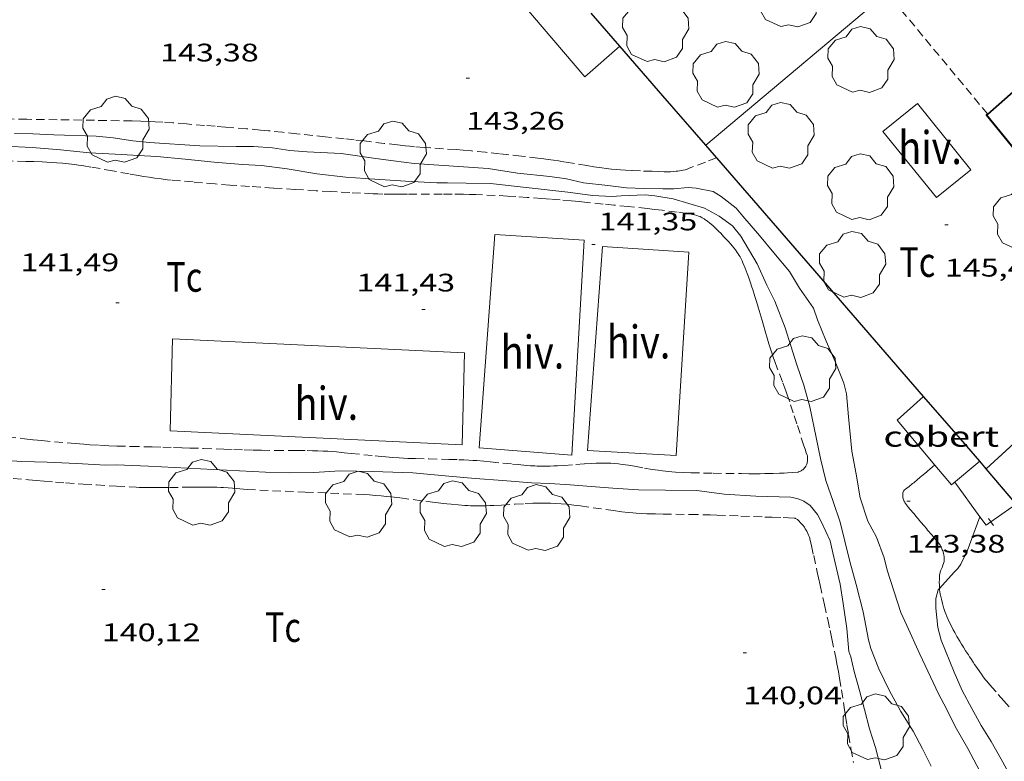
# Model space of a CAD drawing. Units: inches. Extents: x 452998 to 454004, y 4600998 to 4601508.
# Drawn here: x 453750 to 453809, y 4601417 to 4601461 of the extents above; entities that cross this region are included whole.
import ezdxf
from ezdxf.enums import TextEntityAlignment as Align

# ---------------------------------------------------------------- set-up
doc = ezdxf.new("R2010")
doc.units = ezdxf.units.IN
doc.header["$MEASUREMENT"] = 0
doc.linetypes.add('TRAZOS', pattern=[0.75, 0.5, -0.25])
for name, color, linetype, lineweight in [('ARBRE', 7, 'Continuous', 0), ('COBERT', 7, 'Continuous', 0), ('CORBA DE NIVELL', 7, 'Continuous', 0), ('COTA ALTIMETRICA', 7, 'Continuous', 0), ('FACANA EXTERIOR', 7, 'Continuous', 0), ('HIVERNACLE', 7, 'Continuous', 0), ('MUR', 7, 'Continuous', 0), ('MUR CONTENCIO', 7, 'Continuous', 0), ('PARCEL-LA DE CONREU', 7, 'Continuous', 0), ('TANCA DE VEGETACIO', 7, 'Continuous', 0), ('TAPIA', 7, 'Continuous', 0)]:
    doc.layers.add(name, color=color, linetype=linetype, lineweight=lineweight)
doc.styles.add('Style-Arial', font='ARIAL.TTF')
doc.linetypes.add('tancaveg', pattern='A,-0.5,[1,dgnlstyle-mataro.shx,S=0.012544,R=0,X=0,Y=0],-1.1', length=1.6)

# ---------------------------------------------------------------- blocks, each defined once
blk = doc.blocks.new('ARBRE')
at = {"color": 0, "linetype": 'ByBlock', "lineweight": -2, "flags": 128}
blk.add_lwpolyline([(-0.507, -1.872), (-1.415, -1.448), (-1.697, -0.9400000000000001), (-1.675, -0.342), (-1.951, 0.138), (-1.943, 0.686), (-1.511, 1.208), (-0.871, 1.406), (-0.543, 1.846), (-0.027, 2.012), (0.541, 1.882), (0.933, 1.428), (1.495, 1.262), (1.921, 0.6940000000000001), (1.969, 0.068), (1.593, -0.562), (1.593, -1.098), (1.229, -1.618), (0.505, -1.886), (-0.049, -1.762), (-0.507, -1.872)], dxfattribs=at)
blk = doc.blocks.new('COTA')
at = {"color": 0, "linetype": 'ByBlock', "lineweight": -2}
blk.add_line((0, 0), (0.2, 0), dxfattribs=at)

msp = doc.modelspace()

# ---------------------------------------------------------------- linework, layer by layer
at = {"layer": 'COBERT', "color": 1, "linetype": 'Continuous', "lineweight": 0}
for points in [[(453778.7645016683, 4601463.999029326, 145.2768096523973), (453778.3060098566, 4601463.582520099, 145.2362251738944), (453783.7989693573, 4601457.122468406, 145.1642250622657), (453785.8759862881, 4601458.929455448, 145.2412251816465)], [(453804.4905864869, 4601434.172073851, 145.0399305588173), (453802.2728439794, 4601436.823296763, 144.940224714976), (453803.8338570069, 4601438.221287086, 144.940224714976)], [(453807.1488331467, 4601434.399256008, 145.0842249382336), (453805.4758198924, 4601432.994266523, 145.0842249382336), (453804.4905864869, 4601434.172073851, 145.0399305588173)]]:
    msp.add_polyline3d(points, dxfattribs=at)
at = {"layer": 'CORBA DE NIVELL', "color": 30, "linetype": 'Continuous', "lineweight": 0, "flags": 128}
for points, elevation in [([(453750.0818917335, 4601453.781719056), (453751.1638931681, 4601453.749710795), (453752.3968946927, 4601453.698701361), (453754.8938978963, 4601453.610682279), (453755.9138988404, 4601453.526674409), (453757.0678992637, 4601453.346665374), (453758.0639000188, 4601453.242657656), (453761.0279031193, 4601453.04563486), (453763.1889061965, 4601453.009618408), (453764.2109077886, 4601453.010610655), (453765.3209088191, 4601452.919602092), (453766.3479093414, 4601452.778594081), (453767.3739102492, 4601452.688586157), (453769.3869126418, 4601452.592570734), (453771.4349136393, 4601452.305554749), (453772.4829140879, 4601452.150546558), (453773.7139148812, 4601452.003536991), (453778.0759193069, 4601451.695503416), (453779.807920027, 4601451.436489873), (453781.7199213751, 4601451.223475034), (453782.723921877, 4601451.084467201), (453783.715921723, 4601450.861459329), (453785.1549227399, 4601450.701448162), (453786.266923379, 4601450.558439503), (453787.2929247647, 4601450.531431677), (453788.4079262279, 4601450.496423163), (453789.0559272325, 4601450.496418246), (453789.9089291544, 4601450.575411895), (453790.3889297089, 4601450.550408215), (453791.3809296383, 4601450.33840036), (453791.860928129, 4601450.041396257), (453792.7379242911, 4601449.35638854), (453793.1349214164, 4601448.896384815), (453794.1239141937, 4601447.742375522), (453794.9779077935, 4601446.724367464), (453795.9019007736, 4601445.610358726), (453796.4978942391, 4601444.627352679), (453797.3198865602, 4601443.447344613), (453797.5608817364, 4601442.762341722), (453798.0638729635, 4601441.503335955)], 143.0002217072), ([(453749.4908850582, 4601453.022722363), (453751.1248869845, 4601452.94270984), (453752.7888885855, 4601452.813697015), (453754.5108898591, 4601452.629683663), (453756.4048920975, 4601452.537669151), (453757.4038931076, 4601452.466661461), (453758.4998943439, 4601452.40565305), (453760.16289586, 4601452.265640214), (453761.872897115, 4601452.081626955), (453763.5638986137, 4601451.933613895), (453764.6718999445, 4601451.882605408), (453766.1889008548, 4601451.692593603), (453767.9519013423, 4601451.396579768), (453769.6609025123, 4601451.2015665), (453771.3819042548, 4601451.079553251), (453773.1949061627, 4601450.96053931), (453775.0429082766, 4601450.861525135), (453775.6789092702, 4601450.862520311), (453776.7839108089, 4601450.839511891), (453778.2189128971, 4601450.821500976), (453782.7899160459, 4601450.302465488), (453784.2559168772, 4601450.11245407), (453785.3869182209, 4601450.058445405), (453785.9399192755, 4601450.084441249), (453787.3759219267, 4601450.14043044), (453787.933922458, 4601450.096426139), (453789.019922738, 4601449.911417612), (453790.8779213695, 4601449.351402645), (453791.7469192038, 4601448.888395335), (453792.5249160168, 4601448.309388534), (453793.0289122456, 4601447.709383778), (453793.9919012496, 4601446.063373921), (453794.5688925838, 4601444.803367589), (453795.0378862317, 4601443.870362584), (453795.643875183, 4601442.290355536), (453795.9818675504, 4601441.215351304), (453796.342859559, 4601440.088346818), (453796.7438511666, 4601438.900341934), (453797.0978420035, 4601437.620337263), (453797.4728288059, 4601435.804331603), (453797.7328197701, 4601434.560327702), (453798.0508104069, 4601433.261323275), (453798.4928016153, 4601432.012317985), (453798.9027930624, 4601430.801312997), (453799.1787848633, 4601429.664309139), (453799.4657762866, 4601428.475305119), (453799.8527665904, 4601427.118300078), (453800.2557548855, 4601425.493294501), (453800.5657428314, 4601423.841289587), (453800.7127390835, 4601423.31728766), (453801.1927307681, 4601422.123282166), (453801.8107217941, 4601420.814275448), (453802.4897136887, 4601419.607268425), (453803.2047059653, 4601418.443261195), (453803.7556989134, 4601417.401255399), (453804.2786918787, 4601416.367249828)], 142.0002201568), ([(453798.0638729635, 4601441.503335955), (453798.5938645588, 4601440.287330047), (453799.1178557122, 4601439.014324098), (453799.2618511477, 4601438.383322028), (453799.3928410924, 4601437.031318938), (453799.5948258891, 4601434.986314235), (453799.8348160636, 4601433.64231033), (453800.086805771, 4601432.234306235), (453800.538795963, 4601430.849300658), (453801.0357895936, 4601429.908295427), (453801.5077810535, 4601428.686289952), (453801.6717757688, 4601427.956287576), (453802.4917581017, 4601425.460277484), (453802.832752712, 4601424.680273687), (453803.6107411257, 4601422.99426517), (453804.7117250398, 4601420.649253181), (453805.1787189881, 4601419.756248253), (453805.7067119157, 4601418.716242634), (453806.4387031337, 4601417.409235055), (453807.1496940231, 4601416.063227572), (453807.7576851248, 4601414.766220949), (453808.5336753487, 4601413.319212818), (453809.1656666468, 4601412.043206044)], 143.0002217072), ([(453749.0277435915, 4601434.472697117), (453750.5077452487, 4601434.388685757), (453752.0087472268, 4601434.342674296), (453753.7457493204, 4601434.263660995), (453755.4747512877, 4601434.16964773), (453756.1007523569, 4601434.182643001), (453757.9967547729, 4601434.113628508), (453764.9257627231, 4601433.745575363), (453766.3607647279, 4601433.71656443), (453767.7697670111, 4601433.729553759), (453769.3337701263, 4601433.820542034), (453771.2667728272, 4601433.781527307), (453773.6337759582, 4601433.710509236), (453775.7577778021, 4601433.519492825), (453777.3057790411, 4601433.366480841), (453778.954780763, 4601433.256468159), (453780.6407823905, 4601433.126455165), (453781.7387837059, 4601433.075446755), (453782.9297849757, 4601432.9994376), (453784.175786126, 4601432.896427985), (453785.4567873912, 4601432.801418119), (453786.9697889933, 4601432.703406487), (453788.5647913978, 4601432.694394371), (453790.429794039, 4601432.66138017), (453792.0307949884, 4601432.459367708), (453793.9047969074, 4601432.329353288), (453795.9777996889, 4601432.272337471), (453796.4117995574, 4601432.166334013), (453796.7467991207, 4601432.040331276), (453797.1217977294, 4601431.780328028), (453797.562794331, 4601431.242323848), (453797.80179131, 4601430.795321342), (453798.2967837387, 4601429.696315882), (453798.4727786396, 4601428.988313449), (453798.9067651919, 4601427.12730727), (453799.0777567239, 4601425.976304187), (453799.2957458475, 4601424.498300242), (453799.4107358205, 4601423.153297285), (453799.5357335635, 4601422.830295836), (453799.7267273116, 4601421.967293048), (453800.0367192259, 4601420.838288946), (453800.3417111855, 4601419.716284892), (453800.6347030431, 4601418.583280913), (453800.9866952122, 4601417.47927653), (453801.4716813808, 4601415.557269869)], 141.0002186064)]:
    msp.add_lwpolyline(points, dxfattribs=dict(at, elevation=elevation))
at = {"layer": 'CORBA DE NIVELL', "color": 30, "linetype": 'Continuous', "lineweight": 0, "elevation": 144.0002232576}
for points in [[(453807.1627599013, 4601431.115120557), (453806.4077916474, 4601429.081253385), (453806.0337851948, 4601428.307255023), (453805.8587830114, 4601428.05525596), (453805.6407810572, 4601427.842257285), (453804.7703708615, 4601426.880482531)], [(453807.1628082509, 4601431.11525081), (453807.1627599013, 4601431.115120557)], [(453804.7703708615, 4601426.880482531), (453804.6977716891, 4601426.800262824), (453804.5617675175, 4601426.278263046), (453804.5627631638, 4601425.704262148), (453804.6727546921, 4601424.565259548), (453804.874749398, 4601423.82625687), (453805.645736162, 4601421.92424807), (453806.1187286553, 4601420.838242799), (453806.6787214427, 4601419.773236898), (453807.238714784, 4601418.781231112), (453807.8197084463, 4601417.827225224), (453808.4097013866, 4601416.776219118), (453809.0416937166, 4601415.636212555)]]:
    msp.add_lwpolyline(points, dxfattribs=at)
at = {"layer": 'FACANA EXTERIOR', "color": 1, "linetype": 'Continuous', "lineweight": 40, "elevation": 157.4654765767688, "flags": 128}
msp.add_lwpolyline([(453807.6197909671, 4601454.921523398), (453810.4830131179, 4601457.437266432)], dxfattribs=at)
at = {"layer": 'FACANA EXTERIOR', "color": 1, "linetype": 'Continuous', "lineweight": 40, "elevation": 157.3012438793958}
msp.add_lwpolyline([(453810.6739647174, 4601451.019255031), (453807.5409889435, 4601454.852284746), (453807.6197909671, 4601454.921523398)], dxfattribs=at)
at = {"layer": 'HIVERNACLE', "color": 7, "linetype": 'Continuous', "lineweight": 0, "flags": 128}
for points, elevation in [([(453806.6289630966, 4601451.632286672), (453803.4679879163, 4601455.549316727), (453801.4259722462, 4601453.901329667), (453804.5869474265, 4601449.984299609), (453806.6289630966, 4601451.632286672)], 147.4042285351616), ([(453783.7658960408, 4601447.466453686), (453783.0397984548, 4601434.753439485), (453777.5597933353, 4601435.198481754), (453778.4698903945, 4601447.804494393), (453783.7658960408, 4601447.466453686)], 141.5722194932288), ([(453789.9509002275, 4601446.754405652), (453789.2008079232, 4601434.742392721), (453783.9498019295, 4601435.025433003), (453784.8528948883, 4601447.092444859), (453789.9509002275, 4601446.754405652)], 141.5562194684224), ([(453776.5517930472, 4601435.366489663), (453759.2707724694, 4601436.185622053), (453759.4238140967, 4601441.640629348), (453776.6878345266, 4601440.805497062), (453776.5517930472, 4601435.366489663)], 141.5722194932288)]:
    msp.add_lwpolyline(points, dxfattribs=dict(at, elevation=elevation))
at = {"layer": 'MUR', "color": 1, "linetype": 'Continuous', "lineweight": 20, "extrusion": (-0.6254045332385415, 0.6333690426513764, 0.4557552255493742), "elevation": 2630682.356548743, "flags": 128}
msp.add_lwpolyline([(-3555985.956408944, -1346803.608879836), (-3555985.392234089, -1346803.816720772), (-3555969.495969283, -1346806.573702698)], dxfattribs=at)
at = {"layer": 'MUR', "color": 1, "linetype": 'Continuous', "lineweight": 20, "elevation": 147.5522287646018}
msp.add_lwpolyline([(453807.5328303662, 4601433.954252407), (453814.5218897543, 4601440.353209297), (453817.2292730676, 4601442.83238933)], dxfattribs=at)
at = {"layer": 'MUR CONTENCIO', "color": 1, "linetype": 'Continuous', "lineweight": 30, "elevation": 147.8992293024203}
msp.add_lwpolyline([(453785.8759862888, 4601458.929455447), (453784.1761874635, 4601460.889482422)], dxfattribs=at)
at = {"layer": 'MUR CONTENCIO', "color": 1, "linetype": 'Continuous', "lineweight": 30, "extrusion": (-0.6249088692712015, -0.5520342698355004, 0.5520390113328718), "elevation": -2823656.192809495, "flags": 128}
msp.add_lwpolyline([(-3148144.786437887, 1869611.396181009), (-3148148.660394698, 1869611.460943422), (-3148152.533602059, 1869611.52450653)], dxfattribs=at)
at = {"layer": 'MUR CONTENCIO', "color": 1, "linetype": 'Continuous', "lineweight": 30, "extrusion": (0.02111002729120999, -1.61219766455113e-07, 0.9997771585447122), "elevation": 9726.556829874307, "flags": 128}
msp.add_lwpolyline([(4601441.68690626, -453664.4594859817), (4601449.114917458, -453658.0170399835), (4601456.541928654, -453651.5745939847)], dxfattribs=at)
at = {"layer": 'MUR CONTENCIO', "color": 1, "linetype": 'Continuous', "lineweight": 30, "extrusion": (-1.374525409262753e-07, -0.01831194600098659, 0.9998323222589067), "elevation": -84113.85511871875, "flags": 128}
msp.add_lwpolyline([(453772.6096812658, 4600668.946882653), (453770.9526788523, 4600670.858206239), (453769.2946764372, 4600672.769529819)], dxfattribs=at)
at = {"layer": 'MUR CONTENCIO', "color": 1, "linetype": 'Continuous', "lineweight": 30, "extrusion": (0.7398900957837004, 0.6374914827861795, 0.214865668584502), "elevation": 3269174.334934483, "flags": 128}
msp.add_lwpolyline([(3189758.203014171, -719081.0163333351), (3189758.33425547, -719081.0204290011), (3189758.790791235, -719081.0142855019)], dxfattribs=at)
at = {"layer": 'MUR CONTENCIO', "color": 1, "linetype": 'Continuous', "lineweight": 30, "elevation": 147.6688567722797, "flags": 128}
msp.add_lwpolyline([(453812.5160125751, 4601428.100496703), (453807.5328303658, 4601433.954252408)], dxfattribs=at)
at = {"layer": 'PARCEL-LA DE CONREU', "color": 7, "linetype": 'TRAZOS', "lineweight": 0}
for points, elevation in [([(453807.6197909671, 4601454.921523398), (453801.6590348028, 4601462.098340611)], 145.4212316584018), ([(453807.6199895887, 4601454.921284256), (453807.6197909671, 4601454.921523398)], 145.4212254607919)]:
    msp.add_lwpolyline(points, dxfattribs=dict(at, elevation=elevation))
for points in [[(453791.5869451707, 4601452.343401905, 143.5402225444161), (453790.9279421989, 4601452.086406507, 143.5402225444161), (453789.975937908, 4601451.715413154, 143.5402225444161), (453789.8459373575, 4601451.66941407, 143.5402225444161), (453789.7229368861, 4601451.632414946, 143.5392225428657), (453789.6059364846, 4601451.603415788, 143.5372225397648), (453789.4939361364, 4601451.580416602, 143.535222536664), (453789.3889358446, 4601451.563417373, 143.5332225335633), (453789.2899355849, 4601451.549418102, 143.5312225304624), (453789.1969353574, 4601451.53841879, 143.5292225273616), (453789.0199349766, 4601451.524420112, 143.5242225196096), (453788.8649346833, 4601451.517421277, 143.5192225118576), (453788.7279344556, 4601451.515422313, 143.5152225056561), (453788.4879340912, 4601451.516424136, 143.5072224932528), (453788.1289336105, 4601451.526426876, 143.495222474648), (453787.7739331512, 4601451.538429587, 143.4842224575936), (453787.0929322547, 4601451.559434787, 143.460222420384), (453786.5829316233, 4601451.580438689, 143.440222389376), (453786.1999311889, 4601451.601441628, 143.42522236612), (453785.9129308956, 4601451.621443837, 143.4142223490657), (453785.6969306898, 4601451.638445503, 143.4072223382128), (453785.3749304333, 4601451.670447995, 143.3962223211585), (453785.0519302209, 4601451.708450505, 143.3882223087552), (453784.7989300867, 4601451.742452478, 143.3832223010032), (453784.3259298844, 4601451.812456174, 143.3742222870496), (453783.9129297373, 4601451.87745941, 143.3682222777472), (453783.1919295149, 4601451.995465063, 143.3612222668944), (453782.6519293605, 4601452.085469299, 143.3582222622432), (453782.2469292258, 4601452.150472473, 143.3572222606928), (453781.9429291111, 4601452.197474852, 143.3562222591424), (453781.4859289033, 4601452.263478423, 143.3562222591424), (453781.2569287836, 4601452.294480208, 143.3562222591424), (453781.0279286409, 4601452.322481989, 143.3562222591424), (453780.0479279942, 4601452.437489603, 143.3572222606928), (453779.3119274829, 4601452.520495317, 143.3582222622432), (453778.7599270823, 4601452.580499598, 143.3602222653441), (453777.9309264496, 4601452.666506021, 143.365222273096), (453777.1019257637, 4601452.745512433, 143.3722222839489), (453776.6109253212, 4601452.787516225, 143.3782222932513), (453776.1809248973, 4601452.819519537, 143.385222304104), (453774.674923344, 4601452.922531122, 143.415222350616), (453774.2979229643, 4601452.949534025, 143.4222223614688), (453773.733922439, 4601452.995538376, 143.430222373872), (453773.4529222006, 4601453.021540548, 143.4342223800736), (453773.1709219759, 4601453.049542732, 143.4362223831744), (453772.7209216499, 4601453.098546222, 143.4392223878256), (453771.9339211203, 4601453.189552334, 143.4432223940273), (453770.7539203683, 4601453.331561508, 143.4482224017792), (453770.1639199771, 4601453.400566092, 143.45022240488), (453769.5729195616, 4601453.466570678, 143.4522224079808), (453768.4519187341, 4601453.586579369, 143.4542224110816), (453766.7699174694, 4601453.763592407, 143.4562224141824), (453765.9289168105, 4601453.848598919, 143.4582224172832), (453765.087916144, 4601453.93260543, 143.460222420384), (453764.6169157552, 4601453.977609074, 143.4632224250352), (453763.7929150467, 4601454.052615443, 143.4712224374384), (453762.5549139241, 4601454.157624999, 143.4852224591441), (453761.9359133438, 4601454.207629774, 143.490222466896), (453761.3169127559, 4601454.256634546, 143.4922224699968), (453760.2449117388, 4601454.341642811, 143.4922224699968), (453759.4409109476, 4601454.401649005, 143.4922224699968), (453758.8369103223, 4601454.44265365, 143.4922224699968), (453758.3839098172, 4601454.468657129, 143.4922224699968), (453758.0449094207, 4601454.485659728, 143.4922224699968), (453757.5349087817, 4601454.505663628, 143.4922224699968), (453757.0249080897, 4601454.518667518, 143.4922224699968), (453754.8139049273, 4601454.553684348, 143.4922224699968), (453752.6019017558, 4601454.587701184, 143.4922224699968), (453750.8098991749, 4601454.613714822, 143.4922224699968), (453749.0168966, 4601454.640728467, 143.4922224699968)], [(453770.5388966501, 4601450.249558361, 141.6792196591216), (453769.893895893, 4601450.281563304, 141.6762196544704), (453768.7658945918, 4601450.340571954, 141.6712196467184), (453767.9198936445, 4601450.388578448, 141.6682196420672), (453766.6508922612, 4601450.465588195, 141.6642196358657), (453765.3818909008, 4601450.545597948, 141.660219629664), (453764.6248901065, 4601450.59560377, 141.6572196250128), (453763.9618894354, 4601450.642608874, 141.655219621912), (453762.8038882925, 4601450.728617793, 141.6522196172609), (453761.9348874688, 4601450.797624494, 141.6492196126096), (453760.6328862848, 4601450.907634542, 141.6462196079585), (453759.3308851463, 4601451.023644602, 141.6442196048576), (453759.1288849849, 4601451.043646166, 141.6442196048576), (453758.7388847141, 4601451.087649194, 141.6432196033072), (453758.3738845124, 4601451.135652036, 141.6432196033072), (453758.031884354, 4601451.184654708, 141.6432196033072), (453757.7118842373, 4601451.234657214, 141.6432196033072), (453757.4118841515, 4601451.284659567, 141.6442196048576), (453756.8508840254, 4601451.382663975, 141.645219606408), (453755.8698838702, 4601451.562671699, 141.6482196110592), (453755.1338837458, 4601451.696677491, 141.6522196172609), (453754.5808836017, 4601451.790681832, 141.655219621912), (453754.1658834515, 4601451.855685081, 141.6582196265633), (453753.8538833093, 4601451.900687519, 141.660219629664), (453753.6198831893, 4601451.932689344, 141.6622196327648), (453753.2688829637, 4601451.974692073, 141.665219637416), (453752.9158826896, 4601452.010694806, 141.6682196420672), (453752.5858823904, 4601452.038697353, 141.6712196467184), (453752.2758820767, 4601452.06069974, 141.6742196513696), (453751.9858817562, 4601452.077701967, 141.6772196560208), (453751.7128814316, 4601452.090704058, 141.680219660672), (453751.2008807819, 4601452.109707972, 141.685219668424), (453750.752880186, 4601452.122711392, 141.690219676176), (453749.1848780282, 4601452.158723345, 141.7062197009824)], [(453796.9718180363, 4601434.487333363, 141.4992193800496), (453796.9738185781, 4601434.558333457, 141.5012193831504), (453796.9718189695, 4601434.610333554, 141.5022193847008), (453796.9678192593, 4601434.649333645, 141.5042193878016), (453796.9578196839, 4601434.707333811, 141.5062193909024), (453796.9418200839, 4601434.763334018, 141.5082193940032), (453796.8948210581, 4601434.901334589, 141.5162194064064), (453796.8218225004, 4601435.10633546, 141.530219428112), (453796.7868232277, 4601435.209335886, 141.5362194374144), (453796.7518239625, 4601435.313336313, 141.5402194436161), (453796.3338331631, 4601436.611341498, 141.5732194947792), (453796.1238377618, 4601437.260344096, 141.5892195195856), (453795.9108423484, 4601437.908346716, 141.6042195428417), (453795.789844824, 4601438.259348178, 141.6122195552448), (453795.6788469661, 4601438.564349494, 141.620219567648), (453795.478850685, 4601439.095351834, 141.6322195862528), (453795.174856261, 4601439.892355377, 141.6512196157104), (453795.0278590681, 4601440.292357113, 141.6592196281136), (453794.9578604847, 4601440.493357955, 141.6642196358657), (453794.8888619103, 4601440.695358792, 141.6682196420672), (453794.8318631422, 4601440.869359493, 141.670219645168), (453794.7788643044, 4601441.03336015, 141.670219645168), (453794.6838665016, 4601441.342361351, 141.6642196358657), (453794.6028684246, 4601441.612362383, 141.6542196203616), (453794.4648718149, 4601442.087364167, 141.6312195847024), (453794.3628743578, 4601442.443365492, 141.6122195552448), (453794.2868762735, 4601442.711366486, 141.5992195350896), (453794.1708791287, 4601443.111367987, 141.585219513384), (453794.1108805532, 4601443.311368749, 141.5812195071825), (453794.0508819777, 4601443.511369515, 141.5802195056321), (453793.948884331, 4601443.842370803, 141.5822195087328), (453793.8588863767, 4601444.130371932, 141.585219513384), (453793.696889942, 4601444.633373941, 141.5932195257872), (453793.5708925996, 4601445.009375481, 141.6022195397408), (453793.4718945782, 4601445.290376667, 141.6092195505936), (453793.3948960522, 4601445.500377578, 141.615219559896), (453793.2758982578, 4601445.815378969, 141.6252195754), (453793.1499004373, 4601446.12838041, 141.6362195924544), (453793.0939013066, 4601446.25438103, 141.6412196002065), (453793.0369020907, 4601446.36938164, 141.6472196095089), (453792.9799027991, 4601446.474382237, 141.6532196188112), (453792.922903439, 4601446.570382818, 141.6592196281136), (453792.8669040276, 4601446.65938338, 141.665219637416), (453792.8119045644, 4601446.741383925, 141.6712196467184), (453792.7029055336, 4601446.891384983, 141.6832196653232), (453792.6029063498, 4601447.019385941, 141.6932196808273), (453792.5129070449, 4601447.129386794, 141.7022196947808), (453792.4319076401, 4601447.224387557, 141.7092197056336), (453792.2849086566, 4601447.388388927, 141.7212197242384), (453792.1729094086, 4601447.510389965, 141.7282197350912), (453792.0019105169, 4601447.691391544, 141.7362197474944), (453791.8309116327, 4601447.873393123, 141.740219753696), (453791.7229123227, 4601447.986394119, 141.740219753696), (453791.6269129098, 4601448.083394998, 141.740219753696), (453791.5429134093, 4601448.166395763, 141.7392197521456), (453791.392914239, 4601448.306397118, 141.7372197490448), (453791.2759148239, 4601448.407398161, 141.7352197459441), (453791.1869152474, 4601448.481398951, 141.7342197443936), (453791.0479158513, 4601448.589400174, 141.7332197428432), (453790.9039164096, 4601448.692401426, 141.7322197412928), (453790.8469166096, 4601448.730401918, 141.7322197412928), (453790.7459169159, 4601448.791402779, 141.7322197412928), (453790.6689171076, 4601448.832403427, 141.7322197412928), (453790.609917221, 4601448.859403916, 141.7322197412928), (453790.5189173607, 4601448.896404664, 141.7322197412928), (453790.4249174502, 4601448.927405425, 141.7322197412928), (453790.2829175259, 4601448.966406563, 141.7322197412928), (453790.1749175558, 4601448.992407423, 141.7322197412928), (453790.0139175565, 4601449.025408696, 141.7322197412928), (453789.9329175371, 4601449.039409332, 141.7322197412928), (453789.850917501, 4601449.051409973, 141.7322197412928), (453789.260917163, 4601449.127414568, 141.7332197428432), (453788.3769166271, 4601449.237421446, 141.7362197474944), (453787.9339163273, 4601449.288424886, 141.7382197505952), (453787.4909160122, 4601449.337428323, 141.740219753696), (453786.3649151619, 4601449.455437049, 141.7492197676496), (453785.5209145134, 4601449.542443589, 141.7592197831537), (453784.88791401, 4601449.605448489, 141.7662197940064), (453783.9379132429, 4601449.69845584, 141.7732198048592), (453783.4629128555, 4601449.744459516, 141.7742198064096), (453782.9869124513, 4601449.788463196, 141.7722198033088), (453782.333911879, 4601449.846468241, 141.7672197955568), (453781.7619113564, 4601449.894472656, 141.7632197893552), (453781.2619108848, 4601449.934476512, 141.7592197831537), (453780.3859100122, 4601449.998483257, 141.7532197738513), (453779.7279093259, 4601450.042488318, 141.7472197645489), (453779.2349087892, 4601450.072492105, 141.7432197583472), (453778.494907953, 4601450.113497783, 141.7382197505952), (453777.7549070789, 4601450.149503454, 141.7322197412928), (453777.3499065724, 4601450.165506552, 141.7292197366417), (453776.9709060682, 4601450.176509445, 141.7262197319904), (453776.6149055618, 4601450.182512155, 141.7232197273393), (453775.9479045809, 4601450.189517227, 141.7182197195872), (453775.3639036754, 4601450.189521658, 141.7142197133856), (453773.318900429, 4601450.179537159, 141.6992196901297), (453772.807899652, 4601450.181541039, 141.695219683928), (453772.4248990885, 4601450.185543952, 141.6922196792768), (453771.8498982806, 4601450.196548332, 141.6882196730753), (453771.5628979038, 4601450.205550523, 141.6862196699744), (453771.2758975424, 4601450.216552718, 141.6842196668736), (453770.5388966501, 4601450.249558361, 141.6792196591216)], [(453749.656754954, 4601435.841694467, 141.6482196110592), (453750.670755608, 4601435.720686585, 141.6392195971056), (453751.1777559691, 4601435.664682652, 141.6342195893537), (453751.4317561733, 4601435.639680685, 141.6312195847024), (453751.6857563925, 4601435.616678723, 141.6282195800513), (453753.6697581407, 4601435.441663398, 141.6042195428417), (453754.1657586137, 4601435.402659574, 141.5982195335393), (453754.5387589872, 4601435.375656702, 141.5942195273376), (453755.0977595883, 4601435.340652405, 141.5872195164849), (453755.3767599146, 4601435.326650267, 141.5832195102832), (453755.6567602576, 4601435.314648124, 141.5802195056321), (453756.1337608682, 4601435.297644479, 141.5742194963297), (453756.9677619943, 4601435.275638117, 141.5642194808256), (453758.2187637137, 4601435.24662858, 141.5472194544688), (453758.8437645689, 4601435.231623814, 141.5402194436161), (453759.4697654028, 4601435.213619037, 141.5322194312128), (453759.9917660756, 4601435.195615048, 141.5282194250112), (453760.4487666626, 4601435.179611555, 141.5292194265616)], [(453760.4487666626, 4601435.179611555, 141.5292194265616), (453761.2477676814, 4601435.150605449, 141.5362194374144), (453762.4477692079, 4601435.106596274, 141.55021945912), (453763.0467699697, 4601435.084591695, 141.555219466872), (453763.6467707483, 4601435.064587113, 141.5562194684224), (453764.1927714885, 4601435.050582948, 141.5532194637712), (453764.6707721764, 4601435.04357931, 141.55021945912), (453765.5067734423, 4601435.03957296, 141.5422194467168), (453766.760775356, 4601435.03556344, 141.5312194296624), (453767.3877762674, 4601435.027558669, 141.5262194219104), (453767.7017767011, 4601435.020556278, 141.52521942036), (453768.0147771181, 4601435.011553888, 141.5242194188096), (453768.3167774876, 4601434.998551575, 141.5242194188096), (453768.5987778035, 4601434.982549411, 141.5232194172592), (453768.8637780777, 4601434.964547372, 141.5232194172592), (453769.1117783104, 4601434.94454546, 141.5242194188096), (453769.5757787036, 4601434.901541873, 141.5242194188096), (453769.9827790235, 4601434.860538721, 141.52521942036), (453771.4037800733, 4601434.708527704, 141.5262194219104), (453771.7597803596, 4601434.673524949, 141.5262194219104), (453772.0267805839, 4601434.648522884, 141.5262194219104), (453772.4267809612, 4601434.616519799, 141.52521942036), (453772.8277813856, 4601434.590516716, 141.5242194188096), (453773.3407819989, 4601434.566512788, 141.5222194157088), (453773.7897825736, 4601434.550509355, 141.520219412608), (453774.5757836404, 4601434.530503361, 141.5172194079568), (453775.7547852711, 4601434.504494374, 141.5132194017552), (453776.3437860553, 4601434.487489878, 141.510219397104), (453776.6387864291, 4601434.476487624, 141.5092193955537), (453776.9327867863, 4601434.463485372, 141.5082193940032), (453777.1767870584, 4601434.449483499, 141.5072193924528), (453777.4057872996, 4601434.434481739, 141.5062193909024), (453777.8357877007, 4601434.399478422, 141.5042193878016), (453778.2107880166, 4601434.364475521, 141.5032193862513), (453779.5237890051, 4601434.226465345, 141.4972193769489), (453779.8517892708, 4601434.194462807, 141.4962193753984), (453780.3447897013, 4601434.150458999, 141.4942193722976), (453780.5907899461, 4601434.132457104, 141.4932193707472), (453780.8377902076, 4601434.116455205, 141.4922193691968), (453780.9777903716, 4601434.109454133, 141.4912193676465), (453781.2497907401, 4601434.102452057, 141.4892193645456), (453781.5047911355, 4601434.102450122, 141.4862193598944), (453781.743791544, 4601434.107448316, 141.4832193552432), (453781.9677919596, 4601434.116446631, 141.4792193490417), (453782.1777923686, 4601434.127445055, 141.47521934284), (453782.5727931783, 4601434.153442098, 141.4672193304369), (453783.2627946577, 4601434.207436947, 141.4522193071808), (453783.7807957568, 4601434.246433076, 141.4412192901264), (453784.1687965328, 4601434.269430168, 141.4342192792736), (453784.459797075, 4601434.281427979, 141.4292192715216), (453784.6777974509, 4601434.286426332, 141.4262192668704), (453784.8417977127, 4601434.28742509, 141.4242192637696), (453785.0867980699, 4601434.284423226, 141.4212192591184), (453785.3317983739, 4601434.274421351, 141.420219257568), (453785.571798617, 4601434.257419504, 141.4192192560176), (453785.7967988064, 4601434.236417765, 141.4192192560176), (453786.0067989424, 4601434.211416133, 141.420219257568), (453786.2037990429, 4601434.184414596, 141.420219257568), (453786.3877991234, 4601434.157413158, 141.4212192591184), (453786.7327992257, 4601434.100410452, 141.4232192622192), (453787.3357993487, 4601433.993405711, 141.4282192699712), (453787.7887994516, 4601433.914402151, 141.4312192746224), (453788.128799569, 4601433.860399487, 141.4342192792736), (453788.3837996912, 4601433.824397497, 141.435219280824), (453788.5757998067, 4601433.800396002, 141.4362192823744), (453788.7197999161, 4601433.785394887, 141.4362192823744), (453788.9368001008, 4601433.765393209, 141.4362192823744), (453789.1538003387, 4601433.752391542, 141.4362192823744), (453789.6428009375, 4601433.731387799, 141.435219280824), (453790.0718014888, 4601433.716384521, 141.4332192777232), (453790.8208025058, 4601433.697378809, 141.430219273072), (453791.3828033013, 4601433.687374529, 141.4272192684209), (453793.0698057498, 4601433.665361695, 141.420219257568), (453793.4868063583, 4601433.660358523, 141.4192192560176), (453793.8518069166, 4601433.659355752, 141.4172192529168), (453794.1708074113, 4601433.659353333, 141.4172192529168), (453794.4508078681, 4601433.662351212, 141.4172192529168), (453794.9388087005, 4601433.672347525, 141.4172192529168), (453795.3058093606, 4601433.684344759, 141.4182192544672), (453795.5808098931, 4601433.698342693, 141.420219257568), (453795.7868103036, 4601433.710341149, 141.4212192591184), (453796.0968109511, 4601433.732338831, 141.4242192637696), (453796.4058116351, 4601433.759336529, 141.4282192699712), (453796.4348117104, 4601433.763336316, 141.4292192715216), (453796.4608117962, 4601433.769336128, 141.430219273072), (453796.5088119844, 4601433.784335786, 141.4342192792736), (453796.5488121831, 4601433.802335511, 141.4392192870256), (453796.581812386, 4601433.822335291, 141.4442192947776), (453796.6388127702, 4601433.86133492, 141.4532193087312), (453796.6798130994, 4601433.896334662, 141.460219319584), (453796.7388136233, 4601433.953334303, 141.4692193335376), (453796.7968141836, 4601434.015333958, 141.4762193443904), (453796.8238144607, 4601434.046333802, 141.4782193474912), (453796.86381494, 4601434.101333584, 141.4822193536928), (453796.8888152975, 4601434.143333459, 141.4852193583441), (453796.9048155727, 4601434.176333389, 141.4872193614448), (453796.9248159907, 4601434.227333317, 141.490219366096), (453796.939816416, 4601434.280333284, 141.4922193691968), (453796.9528168915, 4601434.340333278, 141.4942193722976), (453796.9618173076, 4601434.393333293, 141.4962193753984), (453796.9718180363, 4601434.487333363, 141.4992193800496)], [(453804.9747831129, 4601428.249262968, 143.95022318008), (453805.0077838848, 4601428.344262865, 143.9432231692273), (453805.0287844637, 4601428.416262818, 143.9382231614752), (453805.0407848844, 4601428.469262809, 143.9332231537232), (453805.0477851987, 4601428.509262818, 143.9292231475216), (453805.0537856709, 4601428.570262867, 143.9232231382192), (453805.0537861261, 4601428.630262959, 143.9162231273664), (453805.0497865753, 4601428.690263083, 143.9092231165136), (453805.0437870061, 4601428.748263218, 143.9012231041104), (453805.0267877991, 4601428.856263515, 143.885223079304), (453805.0067884813, 4601428.950263812, 143.8692230544976), (453804.9837890755, 4601429.033264115, 143.8552230327921), (453804.9607895784, 4601429.104264401, 143.8422230126369), (453804.9377900132, 4601429.166264671, 143.8312229955824), (453804.9157903888, 4601429.220264922, 143.8212229800784), (453804.8727910126, 4601429.311265389, 143.8042229537216), (453804.8367914577, 4601429.377265764, 143.7912229335664), (453804.8077917845, 4601429.42626606, 143.7822229196128), (453804.7607922428, 4601429.496266525, 143.7682228979072), (453804.709792672, 4601429.563267017, 143.7562228793024), (453804.5487938945, 4601429.75726854, 143.7212228250384), (453804.3077956984, 4601430.044270812, 143.6712227475184), (453804.0667974872, 4601430.329273082, 143.620222668448), (453803.9927980402, 4601430.41727378, 143.6022226405408), (453803.8637990087, 4601430.571274999, 143.5632225800752), (453803.6698004683, 4601430.80327683, 143.5032224870513), (453803.5728011904, 4601430.918277744, 143.4782224482912), (453803.5238015545, 4601430.976278205, 143.4682224327872), (453803.4758019201, 4601431.034278659, 143.460222420384), (453803.3928025427, 4601431.133279444, 143.45022240488), (453803.2468036289, 4601431.306280819, 143.4382223862752), (453803.0258052742, 4601431.568282901, 143.4272223692209), (453802.8068069302, 4601431.831284972, 143.4202223583681), (453802.7728072189, 4601431.8762853, 143.4192223568176), (453802.7418075275, 4601431.923285607, 143.4182223552672), (453802.7148078422, 4601431.970285885, 143.4172223537168), (453802.6908081541, 4601432.016286138, 143.4162223521664), (453802.6708084645, 4601432.06128636, 143.415222350616), (453802.6538087644, 4601432.104286556, 143.4142223490657), (453802.6258093584, 4601432.188286899, 143.4132223475152), (453802.6088098935, 4601432.262287143, 143.4122223459648), (453802.5988103712, 4601432.327287319, 143.4112223444144), (453802.5938107884, 4601432.383287444, 143.410222342864), (453802.5938111526, 4601432.431287518, 143.4092223413136), (453802.5968114682, 4601432.472287559, 143.4082223397633), (453802.6018117416, 4601432.507287576, 143.4082223397633), (453802.6078119709, 4601432.536287575, 143.4072223382128), (453802.6238123675, 4601432.585287529, 143.4062223366624), (453802.6388126488, 4601432.619287468, 143.4062223366624), (453802.6528128602, 4601432.644287401, 143.405222335112), (453802.6778131569, 4601432.678287264, 143.405222335112), (453802.707813431, 4601432.708287083, 143.4042223335616), (453802.7548138074, 4601432.748286787, 143.4032223320112), (453802.8408144414, 4601432.814286239, 143.4022223304609), (453802.9738153761, 4601432.910285378, 143.4032223320112), (453803.0388158411, 4601432.958284959, 143.4032223320112), (453803.1028163272, 4601433.009284552, 143.4042223335616), (453803.1788169306, 4601433.073284075, 143.4082223397633), (453803.2448174504, 4601433.128283659, 143.4142223490657), (453803.4768192896, 4601433.323282201, 143.4462223986784), (453803.593820207, 4601433.420281464, 143.460222420384), (453803.6518206687, 4601433.4692811, 143.465222428136), (453803.7098211304, 4601433.518280736, 143.4682224327872), (453803.8248220371, 4601433.614280012, 143.4682224327872), (453803.9978234055, 4601433.759278925, 143.4622224234848), (453804.0838240852, 4601433.831278384, 143.4592224188336), (453804.1698247648, 4601433.903277842, 143.460222420384), (453804.3628262932, 4601434.065276629, 143.4662224296864), (453804.4598270582, 4601434.146276019, 143.470222435888), (453804.4905864869, 4601434.172073851, 143.4722069025339)], [(453804.4905864869, 4601434.172073851, 143.4722069025339), (453804.4908273035, 4601434.172275824, 143.4722224389888)], [(453749.9997367825, 4601433.376688043, 140.4362177319744), (453750.9107375651, 4601433.293681002, 140.405217683912), (453751.3657379671, 4601433.253677487, 140.3912176622064), (453751.8217383781, 4601433.214673966, 140.380217645152), (453752.5027390166, 4601433.159668715, 140.365217621896), (453753.0987396068, 4601433.115664124, 140.3542176048417), (453754.1427406791, 4601433.043656092, 140.335217575384), (453754.9257415136, 4601432.993650071, 140.3212175536784), (453756.1007428118, 4601432.924641049, 140.3022175242209), (453757.2757441554, 4601432.861632038, 140.2842174963136), (453757.4537443707, 4601432.853630674, 140.2822174932128), (453757.797744813, 4601432.841628045, 140.2822174932128), (453758.1207452759, 4601432.836625587, 140.2862174994144), (453758.4247457319, 4601432.834623277, 140.2932175102672), (453758.7097461813, 4601432.835621116, 140.3012175226704), (453759.2437470624, 4601432.842617075, 140.320217552128), (453760.1777486546, 4601432.861610018, 140.3532176032912), (453760.5287492519, 4601432.868607365, 140.3622176172448), (453760.8347497566, 4601432.87260505, 140.3682176265472), (453761.1027501798, 4601432.873603017, 140.370217629648), (453761.3367505426, 4601432.873601242, 140.370217629648), (453761.5407508436, 4601432.871599692, 140.3682176265472), (453761.7197510984, 4601432.868598328, 140.365217621896), (453762.032751523, 4601432.860595942, 140.3542176048417), (453762.2667518099, 4601432.850594151, 140.3432175877873), (453762.4417520129, 4601432.841592808, 140.3312175691824), (453762.704752284, 4601432.823590785, 140.310217536624), (453762.9667525233, 4601432.801588763, 140.2842174963136), (453763.397752888, 4601432.761585431, 140.2362174218945), (453763.8277532437, 4601432.720582104, 140.1882173474752)], [(453763.8277532437, 4601432.720582104, 140.1882173474752), (453767.2617574523, 4601432.573555821, 140.2122173846848), (453770.6957616533, 4601432.425529536, 140.2362174218945), (453771.072762086, 4601432.405526645, 140.2392174265456), (453771.4257624436, 4601432.380523928, 140.2422174311968), (453771.7567627443, 4601432.352521372, 140.2462174373984), (453772.0657629882, 4601432.32151898, 140.2492174420496), (453772.356763204, 4601432.290516724, 140.2532174482513), (453772.8997635603, 4601432.226512504, 140.2592174575537), (453774.8007646259, 4601431.978497696, 140.2842174963136), (453775.2757649223, 4601431.920494002, 140.2892175040657), (453775.6327651722, 4601431.880491232, 140.2932175102672), (453775.9007653829, 4601431.853489156, 140.295217513368), (453776.3027657254, 4601431.816486049, 140.2982175180192), (453776.7047661209, 4601431.786482953, 140.30021752112), (453776.871766304, 4601431.776481669, 140.3012175226704), (453777.033766502, 4601431.769480429, 140.3012175226704), (453777.3467669342, 4601431.762478043, 140.3012175226704), (453777.64076739, 4601431.762475813, 140.30021752112), (453777.9167678483, 4601431.766473725, 140.2992175195696), (453778.1757683106, 4601431.774471773, 140.2982175180192), (453778.4187687632, 4601431.784469943, 140.2962175149185), (453778.8737696506, 4601431.808466529, 140.2932175102672), (453779.6707712581, 4601431.857460557, 140.285217497864), (453780.2687724432, 4601431.891456072, 140.280217490112), (453780.7167732819, 4601431.910452703, 140.2762174839104), (453781.0527738711, 4601431.919450168, 140.2732174792592), (453781.3047742846, 4601431.92244826, 140.2712174761585), (453781.4927745685, 4601431.921446832, 140.270217474608), (453781.7757749617, 4601431.915444675, 140.2692174730576), (453782.0587753095, 4601431.903442509, 140.2682174715072), (453782.3967756589, 4601431.880439909, 140.2682174715072), (453782.713775938, 4601431.85243746, 140.2672174699568), (453783.0097761616, 4601431.821435167, 140.2672174699568), (453783.2877763422, 4601431.788433006, 140.2682174715072), (453783.5487764966, 4601431.755430974, 140.2682174715072), (453785.4987774028, 4601431.476415747, 140.2712174761585), (453785.987777683, 4601431.413411939, 140.2712174761585), (453786.3537779393, 4601431.372409098, 140.2712174761585), (453786.6287781607, 4601431.345406969, 140.270217474608), (453786.8357783527, 4601431.328405372, 140.270217474608), (453787.1457786816, 4601431.30840299, 140.2692174730576), (453787.4567790576, 4601431.294400608, 140.2682174715072), (453787.975779756, 4601431.280396649, 140.2652174668561), (453788.4307803931, 4601431.271393182, 140.2622174622048), (453790.0217826852, 4601431.248381075, 140.2482174404992), (453790.8167838039, 4601431.233375019, 140.2412174296465), (453791.2147843451, 4601431.223371984, 140.2382174249952), (453791.6117848544, 4601431.20936895, 140.2362174218945), (453793.031786631, 4601431.153358089, 140.2302174125921), (453794.4517884076, 4601431.097347227, 140.2282174094912), (453794.8817889605, 4601431.082343942, 140.2292174110417), (453795.5277898103, 4601431.062339009, 140.2342174187936), (453795.849790226, 4601431.051336549, 140.2352174203441), (453796.1727906205, 4601431.037334077, 140.2362174218945), (453796.2037906459, 4601431.034333837, 140.2362174218945), (453796.2317906362, 4601431.027333613, 140.2362174218945), (453796.2567906143, 4601431.019333412, 140.2362174218945), (453796.3017905246, 4601430.998333037, 140.2362174218945), (453796.3397903939, 4601430.973332711, 140.2362174218945), (453796.3717902614, 4601430.94933243, 140.2362174218945), (453796.4257899733, 4601430.900331944, 140.2362174218945), (453796.5787889965, 4601430.740330535, 140.2362174218945), (453796.6347886508, 4601430.683330022, 140.2362174218945), (453796.6737883926, 4601430.641329661, 140.2362174218945), (453796.7287879696, 4601430.57432914, 140.2362174218945), (453796.7547877366, 4601430.538328887, 140.2362174218945), (453796.7787874931, 4601430.501328647, 140.2362174218945), (453796.8347868743, 4601430.408328078, 140.2362174218945), (453796.881786325, 4601430.326327595, 140.2362174218945), (453796.9207858392, 4601430.254327186, 140.2362174218945), (453796.9847849748, 4601430.127326505, 140.2362174218945), (453797.0277842979, 4601430.029326026, 140.2362174218945), (453797.0567837813, 4601429.955325691, 140.2362174218945), (453797.0947829905, 4601429.84332523, 140.2362174218945), (453797.1117825767, 4601429.78532501, 140.2362174218945), (453797.1257821584, 4601429.727324815, 140.2362174218945), (453797.2007797631, 4601429.396323732, 140.2342174187936), (453797.330775564, 4601428.816321847, 140.2232174017393), (453797.5227692605, 4601427.946319042, 140.1982173629792), (453797.6177661071, 4601427.511317646, 140.1872173459249), (453797.7117629448, 4601427.075316257, 140.180217335072), (453797.9667545158, 4601425.912312519, 140.1682173164672), (453798.1597481987, 4601425.040309702, 140.160217304064), (453798.3037434596, 4601424.386307595, 140.155217296312), (453798.408739897, 4601423.895306038, 140.1522172916609), (453798.5617345346, 4601423.157303732, 140.1492172870096), (453798.635731842, 4601422.787302598, 140.1482172854592), (453798.7067291446, 4601422.417301486, 140.1482172854592), (453798.7887258497, 4601421.966300164, 140.1482172854592), (453798.8577229596, 4601421.571299028, 140.1482172854592), (453798.9707178767, 4601420.878297097, 140.1482172854592), (453799.1337102383, 4601419.838294247, 140.1482172854592), (453799.2147064184, 4601419.318292826, 140.1482172854592), (453799.2987026107, 4601418.799291384, 140.1482172854592), (453799.3916985439, 4601418.244289818, 140.1482172854592), (453799.5356924542, 4601417.412287436, 140.1482172854592), (453799.6776863615, 4601416.580285069, 140.1482172854592)], [(453804.7703708615, 4601426.880482531, 144.0050224906665), (453804.7687725655, 4601426.901262442, 144.0042232638016), (453804.7607739264, 4601427.082262782, 143.9982232544992), (453804.7597749567, 4601427.218263001, 143.9942232482976), (453804.7637765033, 4601427.421263286, 143.9872232374448), (453804.7727780347, 4601427.621263528, 143.980223226592), (453804.7787785296, 4601427.685263582, 143.9782232234912), (453804.7897790019, 4601427.74526359, 143.97522321884), (453804.8027794469, 4601427.801263578, 143.9732232157393), (453804.8187798663, 4601427.853263538, 143.9712232126384), (453804.8527806626, 4601427.951263432, 143.9672232064369), (453804.922782061, 4601428.121263165, 143.9582231924832), (453804.9747831129, 4601428.249262968, 143.95022318008)], [(453808.8837256731, 4601419.880220333, 144.5812241583824), (453808.5757278664, 4601420.232223216, 144.5572241211729), (453808.1117311305, 4601420.757227551, 144.5222240669088), (453807.8807327755, 4601421.021229712, 144.5042240390017), (453807.6537344494, 4601421.288231849, 144.4842240079936), (453807.5727350675, 4601421.386232615, 144.47522399404), (453807.4977356568, 4601421.479233329, 144.4642239769856), (453807.3617367814, 4601421.655234634, 144.4392239382256), (453807.2447377912, 4601421.812235764, 144.4122238963648), (453807.1457386848, 4601421.95023673, 144.3872238576048), (453806.9747402786, 4601422.195238408, 144.340223784736), (453806.848741487, 4601422.38023965, 144.3062237320224), (453806.7557424051, 4601422.520240573, 144.2822236948128), (453806.6157437814, 4601422.730241962, 144.2512236467504), (453806.5457444696, 4601422.835242654, 144.2382236265952), (453806.4757451653, 4601422.941243351, 144.2282236110912), (453806.3177467565, 4601423.183244924, 144.2082235800832), (453806.1837481649, 4601423.39624627, 144.1922235552768), (453806.0687494131, 4601423.584247435, 144.1772235320208), (453805.9707505207, 4601423.750248436, 144.165223513416), (453805.8017524818, 4601424.043250172, 144.145223482408), (453805.6787539832, 4601424.266251451, 144.1312234607024), (453805.5877551244, 4601424.435252405, 144.1212234451984), (453805.4537568514, 4601424.690253816, 144.1062234219424), (453805.3227586211, 4601424.950255213, 144.0922234002369), (453805.2787592509, 4601425.042255689, 144.0872233924848), (453805.2017604441, 4601425.215256541, 144.0792233800816), (453805.1397615089, 4601425.36825725, 144.0712233676784), (453805.0897624557, 4601425.503257839, 144.0642233568256), (453805.0497633042, 4601425.623258328, 144.0592233490736), (453804.9847647969, 4601425.833259147, 144.0492233335696), (453804.9407659351, 4601425.992259728, 144.0412233211664), (453804.8807676631, 4601426.232260554, 144.030223304112), (453804.8257694215, 4601426.475261349, 144.020223288608), (453804.8117699386, 4601426.546261565, 144.0172232839568), (453804.7907709227, 4601426.680261931, 144.0122232762048), (453804.7767717887, 4601426.79726222, 144.0082232700032), (453804.7703708615, 4601426.880482531, 144.0050224906665)]]:
    msp.add_polyline3d(points, dxfattribs=at)
at = {"layer": 'TANCA DE VEGETACIO', "color": 3, "linetype": 'tancaveg', "lineweight": 0, "elevation": 147.5522287648637}
msp.add_lwpolyline([(453807.5398303187, 4601433.946252343), (453817.2318294498, 4601442.829293443)], dxfattribs=at)
at = {"layer": 'TAPIA', "color": 1, "linetype": 'Continuous', "lineweight": 0}
for p, q in [((453807.8113973825, 4601430.811288254, 144.8602245909441), (453807.667633299, 4601431.015817171, 144.8602245909441)), ((453807.955161476, 4601430.606759324, 144.8602245909441), (453807.8113973825, 4601430.811288254, 144.8602245909441))]:
    msp.add_line(p, q, dxfattribs=at)
for points, elevation in [([(453805.680821516, 4601433.166265247), (453807.1627599013, 4601431.115120557)], 144.8752246142285), ([(453807.1627599013, 4601431.115120557), (453807.5268049916, 4601430.611247278), (453807.8113973825, 4601430.811288254)], 144.863182734903)]:
    msp.add_lwpolyline(points, dxfattribs=dict(at, elevation=elevation))
at = {"layer": 'TAPIA', "color": 1, "linetype": 'Continuous', "lineweight": 0, "elevation": 144.8602245909673, "flags": 128}
msp.add_lwpolyline([(453807.8113973825, 4601430.811288254), (453809.3108172722, 4601431.865235685)], dxfattribs=at)

# ---------------------------------------------------------------- block references
at = {"layer": 'ARBRE', "color": 3, "linetype": 'Continuous', "lineweight": 0, "xscale": 1.000001550400009, "yscale": 1.000001550399986, "zscale": 1.0000015504, "rotation": 359.9995652666707}
for p in [(453795.8920248448, 4601461.964384156, 146.2682267739072), (453787.9829969374, 4601459.902440969, 145.980226327392), (453800.1240020118, 4601458.090346039, 145.740225955296), (453792.1429829537, 4601457.20940523, 146.10022651344), (453756.0729023799, 4601453.960673876, 142.9322216017729), (453795.398960641, 4601453.603374935, 145.8762261661504), (453772.4639166914, 4601452.49754724, 143.4042223335616), (453800.1019448587, 4601450.562334535, 145.8362261041345), (453809.9039463978, 4601448.762257372, 146.1482265878592), (453799.6209092786, 4601445.971331067, 145.6122257568448), (453796.6788579401, 4601439.806343832, 141.8602199397441), (453761.1337473597, 4601432.495602197, 140.4522177567808), (453770.4137564055, 4601431.791530693, 140.5162178560064), (453776.0087608537, 4601431.234487377, 140.3882176575552), (453780.9457667399, 4601431.001449556, 140.4522177567808), (453801.0207039677, 4601418.62627805, 141.2682190219072)]:
    msp.add_blockref('ARBRE', p, dxfattribs=at)
at = {"layer": 'COTA ALTIMETRICA', "color": 7, "linetype": 'Continuous', "lineweight": 0, "xscale": 1.000001550400009, "yscale": 1.000001550399986, "zscale": 1.0000015504, "rotation": 359.9995652666707}
for p in [(453776.776957909, 4601457.048521571, 143.2562221041024), (453805.0839359128, 4601448.365293329, 145.4562255149824), (453784.2088947852, 4601447.210449927, 141.3522191521408), (453756.0578250168, 4601443.767658186, 141.4882193629952), (453774.1518500646, 4601443.371520284, 141.4322192761728), (453802.830808576, 4601432.043285118, 143.3842223025537), (453755.2406950351, 4601426.803638086, 140.120217242048), (453793.1677255572, 4601423.076344535, 140.040217118016)]:
    msp.add_blockref('COTA', p, dxfattribs=at)

# ---------------------------------------------------------------- texts
at = {"layer": 'COBERT', "color": 7, "linetype": 'Continuous', "lineweight": 20, "style": 'Style-Arial', "width": 1.366665}
msp.add_text('cobert', height=1.20000186048, rotation=359.99956526667, dxfattribs=at).set_placement((453804.8716968349, 4601435.856275545, 144.940224714976), align=Align.MIDDLE_CENTER)
at = {"layer": 'COTA ALTIMETRICA', "color": 7, "linetype": 'Continuous', "lineweight": 0, "style": 'Style-Arial', "width": 1.333331428571429}
for s, p in [('143,38', (453758.6859453095, 4601459.084661993, 143.3762222901504)), ('143,26', (453776.776942734, 4601455.04851847, 143.2562221041024)), ('141,35', (453784.616909743, 4601449.098449758, 141.3522191521408)), ('141,49', (453750.4338383999, 4601446.680705375, 141.4882193629952)), ('145,46', (453805.0839207377, 4601446.365290227, 145.4562255149824)), ('141,43', (453770.2968601128, 4601445.483552808, 141.4322192761728)), ('143,38', (453802.8307934008, 4601430.043282018, 143.3842223025537)), ('140,12', (453755.2406798601, 4601424.803634984, 140.120217242048)), ('140,04', (453793.1677103821, 4601421.076341433, 140.040217118016))]:
    msp.add_text(s, height=1.05000162792, rotation=359.99956526667, dxfattribs=at).set_placement(p, align=Align.TOP_LEFT)
at = {"layer": 'HIVERNACLE', "color": 7, "linetype": 'Continuous', "lineweight": 20, "style": 'Style-Arial', "width": 0.8410246153846154}
for p in [(453804.2134313135, 4601452.940307027, 147.4042285351616), (453786.9753173845, 4601441.447420002, 141.5562194684224), (453780.7023031142, 4601440.848466669, 141.5722194932288), (453768.5142612355, 4601437.819554451, 141.5642194808256)]:
    msp.add_text('hiv.', height=1.950003023280001, rotation=359.99956526667, dxfattribs=at).set_placement(p, align=Align.MIDDLE_CENTER)
at = {"layer": 'PARCEL-LA DE CONREU', "color": 3, "linetype": 'Continuous', "lineweight": 0, "style": 'Style-Arial', "width": 0.7999979428594939}
for p in [(453803.4608813925, 4601446.174303246, 145.6042257444417), (453760.1188075118, 4601445.29363074, 141.4922193691968), (453765.9506594688, 4601424.590554391, 140.0762171738304)]:
    msp.add_text('Tc', height=1.750004713203101, rotation=359.99956526667, dxfattribs=at).set_placement(p, align=Align.MIDDLE_CENTER)

doc.saveas('drawing.dxf')
